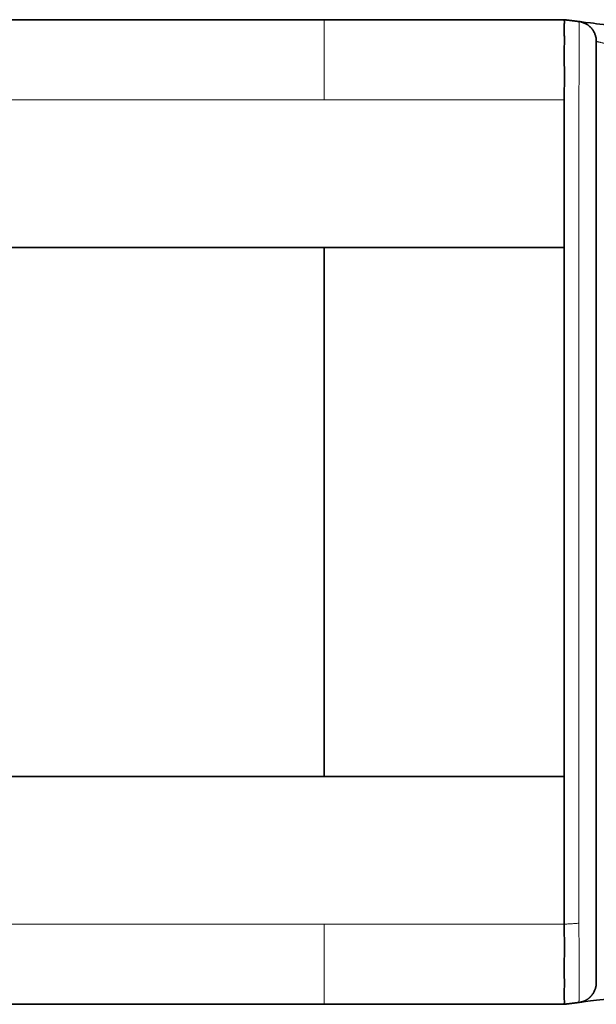
# Model space of a CAD drawing. Units: millimetres. Extents: x 21 to 406, y 8 to 284.
# Drawn here: x 266 to 273, y 139 to 152 of the extents above; entities that cross this region are included whole.
import ezdxf

# ---------------------------------------------------------------- set-up
doc = ezdxf.new("R2010")
doc.units = ezdxf.units.MM
doc.layers.add('1', color=7, linetype='Continuous', true_color=0xffffff)

msp = doc.modelspace()

# ---------------------------------------------------------------- linework, layer by layer
at = {"layer": '1', "color": 18, "linetype": 'Continuous', "lineweight": 35}
for p, q in [((259.604, 151.732), (269.604, 151.732)), ((269.604, 151.732), (272.604, 151.732)), ((272.604, 150.732), (272.604, 148.888)), ((269.604, 148.888), (260.604, 148.888)), ((272.604, 148.888), (272.604, 142.284)), ((269.604, 142.284), (260.604, 142.284)), ((272.604, 142.284), (272.604, 140.44)), ((269.604, 139.44), (259.604, 139.44)), ((272.604, 139.44), (269.604, 139.44))]:
    msp.add_line(p, q, dxfattribs=at)
at = {"layer": '1', "color": 8, "linetype": 'Continuous', "lineweight": 18}
for p, q in [((269.604, 151.732), (269.604, 150.732)), ((269.604, 150.732), (260.604, 150.732)), ((272.604, 150.732), (269.604, 150.732)), ((260.604, 140.44), (269.604, 140.44)), ((269.604, 139.44), (269.604, 140.44)), ((269.604, 140.44), (272.604, 140.44))]:
    msp.add_line(p, q, dxfattribs=at)
at = {"layer": '1', "color": 18, "linetype": 'Continuous', "lineweight": 35}
for points, knots in [([(272.604, 151.732), (272.604, 151.732), (272.605, 151.726), (272.605, 151.707), (272.605, 151.699), (272.605, 151.685), (272.604, 151.679), (272.604, 151.668), (272.604, 151.662), (272.603, 151.644), (272.603, 151.63), (272.603, 151.599), (272.603, 151.582), (272.604, 151.555), (272.604, 151.546), (272.605, 151.526), (272.605, 151.516), (272.606, 151.495), (272.606, 151.484), (272.606, 151.462), (272.606, 151.451), (272.605, 151.417), (272.604, 151.392), (272.602, 151.342), (272.601, 151.316), (272.601, 151.275), (272.601, 151.261), (272.602, 151.233), (272.602, 151.219), (272.603, 151.175), (272.605, 151.146), (272.606, 151.086), (272.606, 151.055), (272.606, 151.008), (272.606, 150.992), (272.605, 150.96), (272.605, 150.944), (272.605, 150.896), (272.604, 150.863), (272.604, 150.798), (272.604, 150.765), (272.604, 150.732)], [0, 0, 0, 0, 0.124819, 0.124819, 0.187332, 0.187332, 0.218589, 0.218589, 0.249845, 0.249845, 0.312358, 0.312358, 0.374871, 0.374871, 0.406127, 0.406127, 0.437384, 0.437384, 0.46864, 0.46864, 0.499897, 0.499897, 0.56241, 0.56241, 0.624923, 0.624923, 0.656179, 0.656179, 0.687436, 0.687436, 0.749948, 0.749948, 0.812461, 0.812461, 0.843718, 0.843718, 0.874974, 0.874974, 0.937487, 0.937487, 1, 1, 1, 1]), ([(273.285, 151.647), (273.153, 151.664), (273.024, 151.68), (272.84, 151.703), (272.785, 151.71), (272.785, 151.71)], [0, 0, 0, 0, 0.500406, 0.500406, 1, 1, 1, 1]), ([(273.004, 151.462), (273.004, 151.465), (273.004, 151.471), (273.003, 151.48), (273.003, 151.487), (273.002, 151.493), (273.001, 151.499), (273, 151.508), (272.997, 151.519), (272.993, 151.535), (272.987, 151.552), (272.98, 151.57), (272.97, 151.588), (272.961, 151.603), (272.952, 151.615), (272.943, 151.625), (272.935, 151.634), (272.926, 151.643), (272.915, 151.653), (272.903, 151.663), (272.888, 151.673), (272.872, 151.682), (272.853, 151.691), (272.832, 151.699), (272.809, 151.706), (272.793, 151.709), (272.785, 151.71)], [0, 0, 0, 0, 0.029248, 0.052926, 0.071101, 0.08784, 0.104503, 0.121081, 0.160331, 0.202242, 0.253563, 0.30878, 0.364968, 0.420264, 0.456539, 0.492276, 0.527424, 0.562052, 0.600124, 0.643533, 0.692103, 0.745575, 0.803602, 0.865732, 0.931414, 1, 1, 1, 1]), ([(273.004, 151.462), (273.004, 151.462), (273.004, 151.462), (273.004, 151.462), (273.004, 151.462), (273.004, 151.462), (273.004, 151.463), (273.004, 151.447), (273.004, 151.357), (273.004, 151.143), (273.004, 151.06), (273.004, 150.926), (273.004, 150.879), (273.004, 150.784), (273.004, 150.737), (273.004, 150.5), (273.004, 148.791), (273.004, 145.564), (273.004, 142.431), (273.004, 140.818), (273.004, 140.628), (273.004, 140.533), (273.004, 140.248), (273.004, 140.064), (273.004, 139.793), (273.004, 139.715), (273.004, 139.709), (273.004, 139.711), (273.004, 139.711), (273.004, 139.711), (273.004, 139.711), (273.004, 139.711)], [0, 0, 0, 0, 0.014151, 0.033741, 0.043535, 0.043535, 0.05333, 0.05333, 0.092509, 0.092509, 0.112098, 0.112098, 0.121893, 0.121893, 0.131687, 0.131687, 0.170866, 0.484295, 0.797725, 0.817314, 0.817314, 0.836903, 0.836903, 0.876082, 0.876082, 0.915261, 0.915261, 0.93485, 0.93485, 0.95444, 1, 1, 1, 1]), ([(269.604, 148.888), (269.604, 148.769), (269.604, 148.424), (269.604, 147.383), (269.604, 145.586), (269.604, 143.79), (269.604, 142.748), (269.604, 142.403), (269.604, 142.284)], [0, 0, 0, 0, 0.125, 0.25, 0.5, 0.75, 0.875, 1, 1, 1, 1]), ([(272.604, 140.44), (272.604, 140.407), (272.604, 140.374), (272.604, 140.31), (272.605, 140.277), (272.605, 140.214), (272.606, 140.182), (272.606, 140.135), (272.606, 140.119), (272.606, 140.088), (272.606, 140.073), (272.605, 140.027), (272.603, 139.998), (272.602, 139.941), (272.601, 139.913), (272.601, 139.872), (272.601, 139.858), (272.602, 139.832), (272.602, 139.819), (272.604, 139.781), (272.605, 139.757), (272.606, 139.722), (272.606, 139.711), (272.606, 139.689), (272.606, 139.678), (272.605, 139.647), (272.604, 139.628), (272.604, 139.6), (272.603, 139.591), (272.603, 139.574), (272.603, 139.566), (272.603, 139.543), (272.603, 139.529), (272.604, 139.504), (272.604, 139.493), (272.605, 139.479), (272.605, 139.475), (272.605, 139.466), (272.605, 139.463), (272.605, 139.447), (272.604, 139.44), (272.604, 139.44)], [0, 0, 0, 0, 0.062481, 0.062481, 0.124963, 0.124963, 0.187444, 0.187444, 0.218685, 0.218685, 0.249926, 0.249926, 0.312407, 0.312407, 0.374889, 0.374889, 0.40613, 0.40613, 0.43737, 0.43737, 0.499852, 0.499852, 0.531093, 0.531093, 0.562333, 0.562333, 0.624815, 0.624815, 0.656056, 0.656056, 0.687296, 0.687296, 0.749778, 0.749778, 0.812259, 0.812259, 0.8435, 0.8435, 0.874741, 0.874741, 1, 1, 1, 1]), ([(272.785, 139.463), (272.788, 139.463), (272.794, 139.464), (272.803, 139.466), (272.812, 139.468), (272.821, 139.47), (272.829, 139.472), (272.837, 139.475), (272.845, 139.478), (272.853, 139.481), (272.86, 139.485), (272.867, 139.488), (272.874, 139.491), (272.88, 139.495), (272.886, 139.499), (272.892, 139.502), (272.897, 139.506), (272.903, 139.51), (272.907, 139.514), (272.912, 139.517), (272.916, 139.521), (272.92, 139.524), (272.923, 139.527), (272.927, 139.53), (272.93, 139.533), (272.933, 139.537), (272.939, 139.542), (272.947, 139.552), (272.958, 139.567), (272.97, 139.584), (272.979, 139.602), (272.987, 139.62), (272.993, 139.638), (272.998, 139.654), (273, 139.668), (273.002, 139.677), (273.002, 139.681), (273.002, 139.683), (273.003, 139.684), (273.003, 139.685), (273.003, 139.685), (273.003, 139.685), (273.003, 139.685), (273.003, 139.685), (273.003, 139.686), (273.003, 139.686), (273.003, 139.686), (273.003, 139.687), (273.003, 139.688), (273.003, 139.688), (273.003, 139.689), (273.003, 139.69), (273.003, 139.691), (273.003, 139.692), (273.003, 139.693), (273.003, 139.693), (273.003, 139.695), (273.003, 139.696), (273.004, 139.697), (273.004, 139.698), (273.004, 139.699), (273.004, 139.701), (273.004, 139.702), (273.004, 139.704), (273.004, 139.705), (273.004, 139.706), (273.004, 139.708), (273.004, 139.709), (273.004, 139.71), (273.004, 139.711)], [0, 0, 0, 0, 0.03839, 0.075032, 0.109925, 0.143071, 0.174468, 0.204117, 0.232018, 0.258171, 0.282578, 0.305239, 0.326158, 0.345337, 0.362781, 0.378496, 0.39249, 0.404777, 0.415376, 0.424318, 0.431655, 0.437484, 0.441999, 0.44389, 0.447694, 0.451502, 0.455338, 0.464489, 0.481179, 0.495948, 0.510956, 0.525771, 0.539613, 0.552461, 0.564369, 0.570046, 0.57282, 0.57419, 0.574871, 0.575211, 0.57538, 0.575465, 0.575508, 0.575554, 0.575667, 0.576256, 0.577719, 0.579983, 0.583056, 0.588417, 0.595224, 0.60348, 0.613184, 0.624337, 0.63694, 0.650993, 0.666496, 0.683448, 0.704157, 0.726684, 0.751031, 0.777197, 0.805183, 0.834987, 0.864755, 0.89614, 0.929143, 0.963763, 1, 1, 1, 1]), ([(272.785, 139.463), (272.785, 139.463), (272.84, 139.47), (273.025, 139.493), (273.153, 139.509), (273.285, 139.525)], [0, 0, 0, 0, 0.5, 0.5, 1, 1, 1, 1])]:
    msp.add_open_spline(points, degree=3, knots=knots, dxfattribs=at)
for points, degree in [([(272.785, 151.71), (272.604, 151.732)], 1), ([(269.604, 148.888), (270.604, 148.888), (271.604, 148.888), (272.604, 148.888)], 3), ([(269.604, 142.284), (270.604, 142.284), (271.604, 142.284), (272.604, 142.284)], 3), ([(272.604, 139.44), (272.785, 139.463)], 1)]:
    msp.add_open_spline(points, degree=degree, dxfattribs=at)
at = {"layer": '1', "color": 8, "linetype": 'Continuous', "lineweight": 18}
for points, knots in [([(272.785, 150.721), (272.785, 150.726), (272.785, 150.736), (272.785, 150.751), (272.786, 150.766), (272.786, 150.781), (272.786, 150.797), (272.786, 150.812), (272.786, 150.827), (272.787, 150.842), (272.787, 150.857), (272.787, 150.872), (272.787, 150.887), (272.787, 150.902), (272.788, 150.917), (272.788, 150.932), (272.788, 150.947), (272.788, 150.962), (272.788, 150.976), (272.788, 150.991), (272.789, 151.006), (272.789, 151.02), (272.789, 151.034), (272.789, 151.049), (272.789, 151.063), (272.789, 151.077), (272.789, 151.091), (272.79, 151.105), (272.79, 151.118), (272.79, 151.132), (272.79, 151.146), (272.79, 151.159), (272.79, 151.172), (272.79, 151.185), (272.79, 151.198), (272.79, 151.211), (272.79, 151.223), (272.791, 151.236), (272.791, 151.248), (272.791, 151.26), (272.791, 151.272), (272.791, 151.284), (272.791, 151.296), (272.791, 151.307), (272.791, 151.318), (272.791, 151.329), (272.791, 151.34), (272.791, 151.351), (272.791, 151.361), (272.791, 151.371), (272.791, 151.381), (272.791, 151.391), (272.791, 151.401), (272.791, 151.41), (272.791, 151.426), (272.791, 151.448), (272.791, 151.476), (272.791, 151.501), (272.791, 151.525), (272.791, 151.548), (272.791, 151.569), (272.791, 151.588), (272.79, 151.606), (272.79, 151.623), (272.79, 151.638), (272.79, 151.651), (272.789, 151.663), (272.789, 151.673), (272.789, 151.682), (272.788, 151.69), (272.788, 151.696), (272.787, 151.701), (272.787, 151.705), (272.786, 151.708), (272.786, 151.709), (272.785, 151.709), (272.785, 151.71)], [0, 0, 0, 0, 0.00971, 0.019444, 0.029199, 0.038971, 0.048758, 0.058557, 0.068365, 0.07818, 0.088001, 0.097823, 0.107647, 0.117469, 0.127288, 0.137102, 0.146911, 0.156711, 0.166502, 0.176284, 0.186054, 0.195812, 0.205557, 0.215289, 0.225006, 0.234708, 0.244395, 0.254065, 0.263718, 0.273351, 0.282959, 0.292541, 0.302094, 0.311615, 0.321101, 0.33055, 0.33996, 0.349328, 0.358652, 0.367929, 0.377157, 0.386335, 0.39546, 0.40453, 0.413544, 0.4225, 0.431396, 0.44023, 0.449002, 0.457709, 0.466351, 0.474926, 0.483433, 0.491872, 0.50024, 0.526763, 0.553132, 0.579335, 0.605359, 0.631182, 0.656782, 0.68213, 0.707198, 0.731951, 0.756356, 0.780375, 0.803988, 0.827207, 0.850048, 0.872524, 0.894643, 0.916411, 0.937831, 0.958905, 0.979629, 1, 1, 1, 1]), ([(273.254, 151.399), (273.251, 151.4), (273.246, 151.401), (273.238, 151.403), (273.23, 151.405), (273.222, 151.407), (273.214, 151.409), (273.207, 151.411), (273.2, 151.412), (273.192, 151.414), (273.186, 151.416), (273.179, 151.418), (273.172, 151.419), (273.166, 151.421), (273.16, 151.422), (273.154, 151.424), (273.148, 151.425), (273.142, 151.427), (273.137, 151.428), (273.131, 151.429), (273.126, 151.431), (273.121, 151.432), (273.117, 151.433), (273.112, 151.434), (273.108, 151.435), (273.103, 151.437), (273.099, 151.438), (273.096, 151.439), (273.092, 151.44), (273.088, 151.44), (273.085, 151.441), (273.082, 151.442), (273.075, 151.444), (273.066, 151.446), (273.055, 151.449), (273.046, 151.451), (273.037, 151.453), (273.029, 151.455), (273.022, 151.457), (273.016, 151.458), (273.012, 151.46), (273.008, 151.46), (273.006, 151.461), (273.004, 151.461), (273.004, 151.462), (273.004, 151.462)], [0, 0, 0, 0, 0.021238, 0.042135, 0.062692, 0.082908, 0.102784, 0.12232, 0.141516, 0.160372, 0.178887, 0.197063, 0.214898, 0.232394, 0.249549, 0.266365, 0.282841, 0.298977, 0.314773, 0.330229, 0.345346, 0.360124, 0.374562, 0.388661, 0.40242, 0.415841, 0.428922, 0.441664, 0.454068, 0.466133, 0.47786, 0.489248, 0.500298, 0.544455, 0.588127, 0.631321, 0.674046, 0.71631, 0.758122, 0.79949, 0.840423, 0.88093, 0.921022, 0.960709, 1, 1, 1, 1]), ([(272.785, 140.452), (272.785, 140.615), (272.785, 140.942), (272.785, 141.418), (272.785, 141.869), (272.785, 142.149), (272.785, 142.852), (272.785, 143.96), (272.785, 145.586), (272.785, 147.212), (272.785, 148.32), (272.785, 149.023), (272.785, 149.304), (272.785, 149.754), (272.785, 150.231), (272.785, 150.557), (272.785, 150.721)], [0, 0, 0, 0, 0.040282, 0.080565, 0.120847, 0.161129, 0.161129, 0.330565, 0.5, 0.669435, 0.838871, 0.838871, 0.879153, 0.919435, 0.959718, 1, 1, 1, 1]), ([(272.785, 139.463), (272.785, 139.463), (272.785, 139.463), (272.785, 139.463), (272.786, 139.464), (272.786, 139.465), (272.786, 139.466), (272.786, 139.468), (272.787, 139.47), (272.787, 139.472), (272.787, 139.474), (272.787, 139.477), (272.787, 139.48), (272.788, 139.483), (272.788, 139.486), (272.788, 139.49), (272.788, 139.494), (272.788, 139.498), (272.788, 139.502), (272.789, 139.507), (272.789, 139.512), (272.789, 139.517), (272.789, 139.522), (272.789, 139.528), (272.789, 139.534), (272.79, 139.54), (272.79, 139.546), (272.79, 139.552), (272.79, 139.559), (272.79, 139.566), (272.79, 139.573), (272.79, 139.58), (272.79, 139.587), (272.79, 139.594), (272.791, 139.602), (272.791, 139.61), (272.791, 139.617), (272.791, 139.625), (272.791, 139.633), (272.791, 139.641), (272.791, 139.65), (272.791, 139.658), (272.791, 139.666), (272.791, 139.675), (272.791, 139.683), (272.791, 139.692), (272.791, 139.7), (272.791, 139.709), (272.791, 139.718), (272.791, 139.726), (272.791, 139.735), (272.791, 139.744), (272.791, 139.758), (272.791, 139.778), (272.791, 139.805), (272.791, 139.832), (272.791, 139.86), (272.791, 139.889), (272.791, 139.919), (272.791, 139.949), (272.79, 139.98), (272.79, 140.011), (272.79, 140.042), (272.79, 140.074), (272.789, 140.106), (272.789, 140.138), (272.789, 140.17), (272.789, 140.202), (272.788, 140.233), (272.788, 140.265), (272.787, 140.297), (272.787, 140.329), (272.786, 140.36), (272.786, 140.391), (272.785, 140.421), (272.785, 140.441), (272.785, 140.452)], [0, 0, 0, 0, 0.010611, 0.021227, 0.031845, 0.042462, 0.053075, 0.063682, 0.074279, 0.084866, 0.095439, 0.105996, 0.116537, 0.127059, 0.137561, 0.148041, 0.158499, 0.168932, 0.179341, 0.189724, 0.20008, 0.210408, 0.220708, 0.230978, 0.241216, 0.251416, 0.261572, 0.271682, 0.28174, 0.291741, 0.301683, 0.311562, 0.321373, 0.331114, 0.340781, 0.350371, 0.359883, 0.369313, 0.378658, 0.387918, 0.397089, 0.40617, 0.415158, 0.424053, 0.432853, 0.441557, 0.450162, 0.458669, 0.467076, 0.475381, 0.483586, 0.491687, 0.499684, 0.522557, 0.545493, 0.568468, 0.591455, 0.614426, 0.637353, 0.660207, 0.682958, 0.705577, 0.728035, 0.750303, 0.772359, 0.794199, 0.815824, 0.837234, 0.858426, 0.879394, 0.900132, 0.920632, 0.940881, 0.960868, 0.980579, 1, 1, 1, 1])]:
    msp.add_open_spline(points, degree=3, knots=knots, dxfattribs=at)
msp.add_open_spline([(272.785, 140.452), (272.604, 140.44)], degree=1, dxfattribs=at)

doc.saveas('drawing.dxf')
